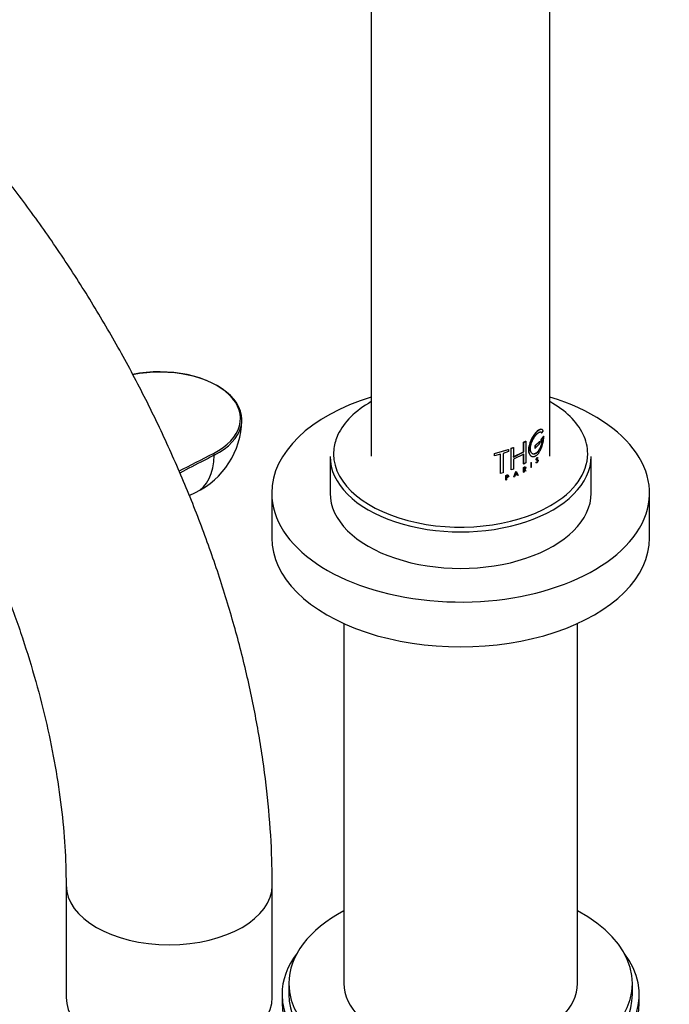
# Model space of a CAD drawing. Units: millimetres. Extents: x -421 to 2025, y 0 to 1576.
# Drawn here: x 1931 to 2025, y 350 to 494 of the extents above; entities that cross this region are included whole.
import ezdxf

# ---------------------------------------------------------------- set-up
doc = ezdxf.new("R2010")
doc.units = ezdxf.units.MM
for name, color, linetype in [('40639', 7, 'Continuous'), ('43365-_THG', 7, 'Continuous'), ('43365-TUBE', 7, 'Continuous'), ('456', 7, 'Continuous'), ('4652', 7, 'Continuous'), ('60578', 7, 'Continuous'), ('7687', 7, 'Continuous'), ('9857', 7, 'Continuous'), ('__SSTK_FICHIERS_', 7, 'Continuous'), ('Défaut', 7, 'Continuous')]:
    doc.layers.add(name, color=color, linetype=linetype)

# ---------------------------------------------------------------- blocks, each defined once
blk = doc.blocks.new('SE1')
at = {"layer": '40639', "color": 7, "linetype": 'Continuous'}
for p, q in [((1975.77, 429.85), (1975.77, 424.54)), ((2013.77, 424.54), (2013.77, 429.85))]:
    blk.add_line(p, q, dxfattribs=at)
for centre, major_axis, start_param, end_param in [((1994.77, 430.26), (18.5, 0), 2.349985, 2.877399), ((1994.77, 430.26), (18.5, 0), 0.273551, 0.791607), ((1994.77, 430.26), (18.5, 0), 2.877399, 3.067517), ((1994.77, 430.26), (18.5, 0), 0, 0.273551), ((1994.77, 430.26), (18.5, 0), 3.067517, 5.497787), ((1994.77, 429.85), (-19, 0), 0, 3.141593), ((1994.77, 430.26), (18.5, 0), 5.497787, 6.283185), ((1994.77, 424.54), (-19, 0), 0, 3.141593)]:
    blk.add_ellipse(centre, major_axis=major_axis, ratio=0.57735, start_param=start_param, end_param=end_param, dxfattribs=at)
at = {"layer": '43365-_THG', "color": 7, "linetype": 'Continuous'}
for p, q in [((2006.56, 433.33), (2006.61, 433.32)), ((2006.61, 433.32), (2006.8, 433.57)), ((2003.94, 431.95), (2004.21, 432.1)), ((2003.94, 431.95), (2003.98, 431.92)), ((2003.94, 430.55), (2003.94, 431.95)), ((2003.98, 431.92), (2004.25, 432.08)), ((2003.98, 430.53), (2003.98, 431.92)), ((2004.21, 432.1), (2004.25, 432.08)), ((2004.25, 432.08), (2004.25, 428.93)), ((2006.24, 432.07), (2005.56, 431.42)), ((2006.29, 432.06), (2005.61, 431.4)), ((2006.24, 432.07), (2006.29, 432.06)), ((2006.29, 431.74), (2006.29, 432.06)), ((2006.84, 432.81), (2006.43, 432.28)), ((2006.43, 432.28), (2006.43, 431.96)), ((2006.43, 432.28), (2006.47, 432.26)), ((2006.43, 431.96), (2006.47, 431.95)), ((2006.89, 432.8), (2006.47, 432.26)), ((2006.47, 432.26), (2006.47, 431.95)), ((2006.47, 431.95), (2006.69, 432.22)), ((2006.84, 432.81), (2006.89, 432.8)), ((1999.7, 430.32), (2001.7, 430.91)), ((1999.72, 430.29), (2001.73, 430.89)), ((2001.73, 430.58), (2000.94, 430.31)), ((2001.7, 430.91), (2001.73, 430.89)), ((2001.73, 430.89), (2001.73, 430.58)), ((2002.12, 431.07), (2002.44, 431.2)), ((2002.12, 431.07), (2002.15, 431.05)), ((2002.12, 427.92), (2002.12, 431.07)), ((2002.15, 431.05), (2002.47, 431.18)), ((2002.15, 427.9), (2002.15, 431.05)), ((2002.44, 431.2), (2002.47, 431.18)), ((2002.44, 429.81), (2003.94, 430.55)), ((2002.47, 431.18), (2002.47, 429.79)), ((2002.47, 429.79), (2003.98, 430.53)), ((2003.94, 430.55), (2003.98, 430.53)), ((2005.56, 431.42), (2005.61, 431.4)), ((2005.56, 431.42), (2005.56, 431.1)), ((2005.56, 431.1), (2005.61, 431.09)), ((2005.61, 431.09), (2006.29, 431.74)), ((2005.61, 431.4), (2005.61, 431.09)), ((1999.7, 430.32), (1999.72, 430.29)), ((1999.7, 430.01), (1999.7, 430.32)), ((1999.7, 430.01), (1999.72, 429.98)), ((1999.72, 429.98), (1999.72, 430.29)), ((2000.58, 430.2), (1999.72, 429.98)), ((2000.56, 427.39), (2000.56, 430.23)), ((2000.58, 427.37), (2000.58, 430.2)), ((2000.94, 430.31), (2000.94, 427.47)), ((2003.98, 430.22), (2002.47, 429.48)), ((2002.47, 429.48), (2002.47, 428.03)), ((2003.94, 428.79), (2003.94, 430.24)), ((2003.98, 428.77), (2003.98, 430.22)), ((2004.25, 428.93), (2003.98, 428.77)), ((2005.05, 428.99), (2005.01, 428.96)), ((2005.01, 428.96), (2005.05, 428.94)), ((2005.01, 428.96), (2005.01, 428.3)), ((2005.05, 428.99), (2005.09, 428.97)), ((2005.09, 428.97), (2005.05, 428.94)), ((2005.05, 428.94), (2005.05, 428.28)), ((2005.09, 428.31), (2005.09, 428.97)), ((2005.72, 429), (2005.76, 429.04)), ((2005.72, 429), (2005.76, 428.99)), ((2005.73, 428.98), (2005.72, 429)), ((2005.73, 428.98), (2005.77, 428.96)), ((2005.76, 429.04), (2005.81, 429.03)), ((2005.76, 428.99), (2005.81, 429.03)), ((2005.77, 428.96), (2005.76, 428.99)), ((2005.83, 428.98), (2005.87, 428.96)), ((2005.84, 429.33), (2005.88, 429.32)), ((2005.85, 429.39), (2005.96, 429.42)), ((2005.85, 429.39), (2005.89, 429.37)), ((2005.94, 429.03), (2005.87, 428.96)), ((2005.97, 429.35), (2005.88, 429.32)), ((2005.89, 429.37), (2006, 429.41)), ((2005.93, 429.36), (2005.97, 429.35)), ((2005.94, 429.15), (2005.98, 429.13)), ((2005.96, 429.42), (2006, 429.41)), ((2005.98, 429.68), (2006.02, 429.67)), ((2005.98, 429.42), (2006.03, 429.4)), ((2006.02, 429.67), (2005.99, 429.62)), ((2006, 429.34), (2005.99, 429.35)), ((2002.12, 427.92), (2002.15, 427.9)), ((2002.47, 428.03), (2002.15, 427.9)), ((2002.53, 426.9), (2002.82, 427.7)), ((2002.56, 426.88), (2002.85, 427.67)), ((2002.73, 427.21), (2002.85, 427.54)), ((2002.82, 427.7), (2002.85, 427.67)), ((2002.82, 427.56), (2002.94, 427.34)), ((2002.85, 427.67), (2003.14, 427.14)), ((2002.85, 427.54), (2002.97, 427.32)), ((2003.93, 428.26), (2004.09, 428.36)), ((2003.93, 428.26), (2003.97, 428.24)), ((2003.93, 427.6), (2003.93, 428.26)), ((2003.93, 427.6), (2003.97, 427.58)), ((2003.94, 428.79), (2003.98, 428.77)), ((2003.97, 428.24), (2004.13, 428.34)), ((2003.97, 427.58), (2003.97, 428.24)), ((2004.01, 427.6), (2003.97, 427.58)), ((2004.09, 428.07), (2003.98, 428)), ((2004.2, 427.76), (2004, 427.96)), ((2004.01, 428.22), (2004.13, 428.28)), ((2004.01, 427.98), (2004.01, 428.22)), ((2004.13, 428.05), (2004.01, 427.98)), ((2004.04, 427.94), (2004.01, 427.93)), ((2004.01, 427.93), (2004.01, 427.6)), ((2004.24, 427.74), (2004.04, 427.94)), ((2004.13, 427.99), (2004.08, 427.97)), ((2004.08, 427.97), (2004.28, 427.77)), ((2004.09, 428.36), (2004.13, 428.34)), ((2004.09, 428.3), (2004.13, 428.28)), ((2004.09, 428.07), (2004.13, 428.05)), ((2004.2, 427.76), (2004.24, 427.74)), ((2004.28, 427.77), (2004.24, 427.74)), ((2005.01, 428.3), (2005.05, 428.28)), ((2005.05, 428.28), (2005.09, 428.31)), ((2000.56, 427.39), (2000.58, 427.37)), ((2000.94, 427.47), (2000.58, 427.37)), ((2001.35, 427.12), (2001.56, 427.19)), ((2001.35, 427.12), (2001.37, 427.09)), ((2001.35, 426.45), (2001.35, 427.12)), ((2001.35, 426.45), (2001.37, 426.42)), ((2001.37, 427.09), (2001.58, 427.16)), ((2001.37, 426.42), (2001.37, 427.09)), ((2001.43, 426.45), (2001.37, 426.42)), ((2001.41, 426.85), (2001.56, 426.9)), ((2001.58, 427.11), (2001.43, 427.06)), ((2001.43, 427.06), (2001.43, 426.82)), ((2001.43, 426.82), (2001.58, 426.87)), ((2001.58, 426.82), (2001.43, 426.77)), ((2001.43, 426.77), (2001.43, 426.45)), ((2001.56, 427.19), (2001.58, 427.16)), ((2001.56, 427.13), (2001.58, 427.11)), ((2001.56, 426.9), (2001.58, 426.87)), ((2002.53, 426.9), (2002.56, 426.88)), ((2002.62, 426.9), (2002.56, 426.88)), ((2002.71, 427.15), (2002.62, 426.9)), ((2002.94, 427.34), (2002.7, 427.23)), ((2003, 427.28), (2002.71, 427.15)), ((2002.97, 427.32), (2002.73, 427.21)), ((2002.94, 427.34), (2002.97, 427.32)), ((2003.05, 427.14), (2002.96, 427.3)), ((2003.08, 427.11), (2003, 427.28)), ((2003.05, 427.14), (2003.08, 427.11)), ((2003.14, 427.14), (2003.08, 427.11))]:
    blk.add_line(p, q, dxfattribs=at)
blk.add_arc((2006.01, 429.38), 0.0262, 54.1105, 109.6195, dxfattribs=at)
for points, knots in [([(2006.53, 433.82), (2006.45, 433.84), (2006.37, 433.83), (2006.06, 433.71), (2005.79, 433.47), (2005.25, 432.76), (2004.99, 432.3), (2004.67, 431.37), (2004.61, 430.9), (2004.73, 430.18), (2004.92, 429.94), (2005.16, 429.88), (2005.16, 429.88), (2005.16, 429.88)], [0.0723313, 0.0723313, 0.0723313, 0.0723313, 0.125, 0.125, 0.25, 0.25, 0.375, 0.375, 0.5, 0.5, 0.625, 0.625, 0.6251195, 0.6251195, 0.6251195, 0.6251195]), ([(2006.8, 433.57), (2006.79, 433.6), (2006.76, 433.65), (2006.72, 433.71), (2006.67, 433.76), (2006.61, 433.8), (2006.55, 433.82), (2006.48, 433.82), (2006.41, 433.81), (2006.33, 433.79), (2006.24, 433.75), (2006.15, 433.69), (2006.06, 433.63), (2005.97, 433.54), (2005.87, 433.45), (2005.77, 433.35), (2005.66, 433.23), (2005.56, 433.1), (2005.46, 432.97), (2005.36, 432.82), (2005.27, 432.67), (2005.17, 432.5), (2005.09, 432.34), (2005.01, 432.17), (2004.93, 431.99), (2004.87, 431.82), (2004.81, 431.64), (2004.76, 431.47), (2004.73, 431.3), (2004.7, 431.13), (2004.68, 430.97), (2004.68, 430.81), (2004.69, 430.66), (2004.7, 430.52), (2004.73, 430.39), (2004.77, 430.27), (2004.82, 430.17), (2004.88, 430.07), (2004.95, 430), (2005.03, 429.93), (2005.11, 429.89), (2005.2, 429.86), (2005.29, 429.84), (2005.39, 429.85), (2005.49, 429.86), (2005.59, 429.9), (2005.69, 429.95), (2005.79, 430.02), (2005.89, 430.11), (2005.99, 430.2), (2006.09, 430.31), (2006.18, 430.44), (2006.27, 430.57), (2006.35, 430.72), (2006.43, 430.87), (2006.5, 431.03), (2006.57, 431.2), (2006.63, 431.38), (2006.68, 431.56), (2006.73, 431.74), (2006.78, 431.92), (2006.81, 432.1), (2006.84, 432.29), (2006.86, 432.47), (2006.88, 432.64), (2006.89, 432.75), (2006.89, 432.8)], [0, 0, 0, 0, 0.015658, 0.031205, 0.046767, 0.062461, 0.078117, 0.093693, 0.1093, 0.125027, 0.14067, 0.156241, 0.171851, 0.187589, 0.20323, 0.218794, 0.2344, 0.250138, 0.265771, 0.281331, 0.296947, 0.312674, 0.328272, 0.343826, 0.359467, 0.375153, 0.390709, 0.406262, 0.421937, 0.437556, 0.453086, 0.468658, 0.484347, 0.499922, 0.515453, 0.531072, 0.546754, 0.562313, 0.577873, 0.593561, 0.609215, 0.624781, 0.640389, 0.656124, 0.671755, 0.68734, 0.703006, 0.718741, 0.734355, 0.749959, 0.765671, 0.781365, 0.796959, 0.812563, 0.82828, 0.843934, 0.859493, 0.87507, 0.890771, 0.906394, 0.921914, 0.937458, 0.953146, 0.968773, 0.984341, 1, 1, 1, 1]), ([(2006.69, 432.22), (2006.68, 432.17), (2006.67, 432.08), (2006.64, 431.94), (2006.61, 431.81), (2006.57, 431.67), (2006.53, 431.53), (2006.48, 431.39), (2006.43, 431.26), (2006.38, 431.14), (2006.32, 431.01), (2006.26, 430.9), (2006.2, 430.79), (2006.13, 430.69), (2006.06, 430.59), (2005.99, 430.51), (2005.91, 430.43), (2005.84, 430.37), (2005.76, 430.31), (2005.68, 430.27), (2005.61, 430.24), (2005.53, 430.22), (2005.46, 430.21), (2005.39, 430.21), (2005.32, 430.22), (2005.25, 430.25), (2005.19, 430.29), (2005.14, 430.33), (2005.09, 430.39), (2005.04, 430.46), (2005.01, 430.54), (2004.98, 430.63), (2004.95, 430.73), (2004.94, 430.83), (2004.93, 430.94), (2004.93, 431.06), (2004.94, 431.18), (2004.95, 431.31), (2004.97, 431.44), (2005, 431.57), (2005.04, 431.7), (2005.08, 431.84), (2005.13, 431.97), (2005.19, 432.1), (2005.25, 432.23), (2005.31, 432.36), (2005.38, 432.49), (2005.45, 432.6), (2005.53, 432.72), (2005.6, 432.82), (2005.68, 432.92), (2005.76, 433.02), (2005.83, 433.1), (2005.91, 433.18), (2005.98, 433.25), (2006.06, 433.3), (2006.13, 433.35), (2006.19, 433.39), (2006.26, 433.42), (2006.32, 433.44), (2006.38, 433.44), (2006.43, 433.44), (2006.48, 433.43), (2006.53, 433.4), (2006.57, 433.37), (2006.6, 433.33), (2006.61, 433.32)], [0, 0, 0, 0, 0.015653, 0.031194, 0.04674, 0.062406, 0.078078, 0.093654, 0.109237, 0.12493, 0.140612, 0.156196, 0.171779, 0.187461, 0.203174, 0.218765, 0.234333, 0.249978, 0.265717, 0.281325, 0.296883, 0.312498, 0.328231, 0.343849, 0.3594, 0.374996, 0.390712, 0.406319, 0.421858, 0.437442, 0.45314, 0.468727, 0.484253, 0.499834, 0.515522, 0.531094, 0.546617, 0.562206, 0.577896, 0.593468, 0.609001, 0.624612, 0.640315, 0.655897, 0.671451, 0.687092, 0.70281, 0.718408, 0.733985, 0.749654, 0.765381, 0.78099, 0.796582, 0.812262, 0.82799, 0.8436, 0.859188, 0.874853, 0.890578, 0.906178, 0.92174, 0.937362, 0.953086, 0.968718, 0.98432, 1, 1, 1, 1]), ([(2006.65, 432.23), (2006.59, 431.87), (2006.48, 431.48), (2006.19, 430.82), (2006, 430.55), (2005.59, 430.23), (2005.38, 430.18), (2005.21, 430.27), (2005.21, 430.27), (2005.21, 430.27)], [0, 0, 0, 0, 0.125, 0.125, 0.25, 0.25, 0.375, 0.375, 0.3751639, 0.3751639, 0.3751639, 0.3751639]), ([(2005.76, 429.04), (2005.77, 429.03), (2005.78, 429.02), (2005.79, 429.01), (2005.82, 429.01), (2005.85, 429.02), (2005.89, 429.06), (2005.92, 429.12), (2005.94, 429.15)], [0, 0, 0, 0, 0.126816, 0.247876, 0.370403, 0.501378, 0.753004, 1, 1, 1, 1]), ([(2005.84, 429.33), (2005.82, 429.33), (2005.79, 429.33), (2005.77, 429.39), (2005.77, 429.48), (2005.81, 429.61), (2005.89, 429.71), (2005.95, 429.73), (2005.97, 429.7), (2005.98, 429.68)], [0, 0, 0, 0, 0.126905, 0.25225, 0.377903, 0.503366, 0.747847, 0.876082, 1, 1, 1, 1]), ([(2005.95, 429.64), (2005.94, 429.65), (2005.93, 429.67), (2005.89, 429.66), (2005.83, 429.58), (2005.8, 429.49), (2005.8, 429.43), (2005.82, 429.39), (2005.84, 429.39), (2005.85, 429.39)], [0, 0, 0, 0, 0.123869, 0.252292, 0.496465, 0.622155, 0.748, 0.873199, 1, 1, 1, 1]), ([(2005.88, 429.32), (2005.85, 429.31), (2005.82, 429.33), (2005.81, 429.43), (2005.82, 429.5), (2005.9, 429.68), (2006, 429.75), (2006.02, 429.67)], [0, 0, 0, 0, 0.25, 0.25, 0.5, 0.5, 1, 1, 1, 1]), ([(2005.99, 429.62), (2005.97, 429.68), (2005.91, 429.63), (2005.83, 429.46), (2005.84, 429.36), (2005.89, 429.37)], [0, 0, 0, 0, 0.5, 0.5, 1, 1, 1, 1]), ([(2005.94, 429.15), (2005.94, 429.16), (2005.96, 429.18), (2005.97, 429.22), (2005.98, 429.26), (2005.98, 429.31), (2005.97, 429.36), (2005.94, 429.36), (2005.93, 429.36)], [0, 0, 0, 0, 0.130957, 0.250783, 0.370961, 0.502883, 0.749785, 1, 1, 1, 1]), ([(2005.96, 429.42), (2005.96, 429.42), (2005.97, 429.42), (2005.98, 429.42), (2005.98, 429.42)], [0, 0, 0, 0, 0.501567, 1, 1, 1, 1]), ([(2004.09, 428.3), (2004.15, 428.33), (2004.19, 428.31), (2004.19, 428.18), (2004.15, 428.1), (2004.09, 428.07)], [0, 0, 0, 0, 0.5, 0.5, 1, 1, 1, 1]), ([(2004.13, 428.34), (2004.21, 428.38), (2004.27, 428.34), (2004.27, 428.16), (2004.21, 428.04), (2004.13, 427.99)], [0, 0, 0, 0, 0.5, 0.5, 1, 1, 1, 1]), ([(2004.13, 428.28), (2004.13, 428.29), (2004.15, 428.29), (2004.17, 428.3), (2004.18, 428.3), (2004.2, 428.29), (2004.21, 428.28), (2004.22, 428.27), (2004.23, 428.25), (2004.23, 428.22), (2004.23, 428.2), (2004.22, 428.17), (2004.21, 428.15), (2004.2, 428.12), (2004.18, 428.1), (2004.17, 428.08), (2004.15, 428.06), (2004.13, 428.05), (2004.13, 428.05)], [0, 0, 0, 0, 0.062559, 0.125275, 0.187635, 0.250313, 0.312625, 0.375114, 0.43755, 0.499785, 0.562317, 0.624506, 0.687067, 0.74946, 0.811951, 0.874622, 0.937021, 1, 1, 1, 1]), ([(2001.56, 426.9), (2001.57, 426.91), (2001.61, 426.92), (2001.66, 426.98), (2001.7, 427.07), (2001.65, 427.15), (2001.59, 427.14), (2001.56, 427.13)], [0, 0, 0, 0, 0.125419, 0.254124, 0.502077, 0.750849, 1, 1, 1, 1]), ([(2001.58, 427.16), (2001.68, 427.2), (2001.77, 427.15), (2001.77, 426.97), (2001.68, 426.85), (2001.58, 426.82)], [0, 0, 0, 0, 0.5, 0.5, 1, 1, 1, 1]), ([(2001.58, 426.87), (2001.65, 426.9), (2001.71, 426.97), (2001.71, 427.1), (2001.65, 427.13), (2001.58, 427.11)], [0, 0, 0, 0, 0.5, 0.5, 1, 1, 1, 1])]:
    blk.add_open_spline(points, degree=3, knots=knots, dxfattribs=at)
for points in [[(2006.41, 433.45), (2006.47, 433.43), (2006.52, 433.39), (2006.56, 433.33)], [(2005.87, 428.96), (2005.83, 428.92), (2005.79, 428.92), (2005.77, 428.96)], [(2005.81, 429.03), (2005.84, 428.95), (2005.93, 429.01), (2005.98, 429.13)], [(2006.03, 429.4), (2006.09, 429.35), (2006.04, 429.12), (2005.94, 429.03)], [(2005.98, 429.13), (2006.04, 429.23), (2006.03, 429.36), (2005.97, 429.35)]]:
    blk.add_open_spline(points, degree=3, dxfattribs=at)
at = {"layer": '43365-TUBE', "color": 7, "linetype": 'Continuous'}
for p, q in [((1981.77, 580.17), (1981.77, 429.93)), ((2007.77, 429.93), (2007.77, 523.04))]:
    blk.add_line(p, q, dxfattribs=at)
at = {"layer": '456', "color": 7, "linetype": 'Continuous'}
for p, q in [((1977.77, 405.53), (1977.77, 353.1)), ((2011.77, 353.1), (2011.77, 405.53))]:
    blk.add_line(p, q, dxfattribs=at)
at = {"layer": '4652', "color": 7, "linetype": 'Continuous'}
for p, q in [((1967.27, 424.54), (1967.27, 418.01)), ((2022.27, 418.01), (2022.27, 424.54))]:
    blk.add_line(p, q, dxfattribs=at)
for centre, start_param, end_param in [((1994.77, 424.54), 5.204772, 6.283185), ((1994.77, 424.54), 0, 4.220006), ((1994.77, 418.01), 0, 3.141593)]:
    blk.add_ellipse(centre, major_axis=(-27.5, 0), ratio=0.57735, start_param=start_param, end_param=end_param, dxfattribs=at)
at = {"layer": '60578', "color": 7, "linetype": 'Continuous'}
for p, q in [((1937.35, 367.39), (1937.35, 351.06)), ((1967.35, 351.06), (1967.35, 367.39))]:
    blk.add_line(p, q, dxfattribs=at)
for centre, start_param, end_param in [((1952.35, 367.39), 3.141928, 6.282756), ((1952.35, 351.06), 3.141593, 6.283185)]:
    blk.add_ellipse(centre, major_axis=(15, 0), ratio=0.57735, start_param=start_param, end_param=end_param, dxfattribs=at)
for points, knots in [([(1967.35, 367.39), (1967.34, 368.77), (1967.3, 372.14), (1966.91, 378.37), (1966.05, 385.63), (1964.78, 393.05), (1963.11, 400.52), (1961.05, 408.03), (1958.62, 415.53), (1955.83, 423), (1952.69, 430.41), (1949.22, 437.73), (1945.44, 444.92), (1941.35, 451.95), (1936.99, 458.8), (1932.36, 465.44), (1927.49, 471.83), (1922.4, 477.96), (1917.1, 483.78), (1911.61, 489.28), (1905.96, 494.43), (1900.16, 499.2), (1894.24, 503.57), (1888.21, 507.51), (1882.09, 511), (1875.92, 514.02), (1869.72, 516.54), (1863.53, 518.53), (1857.38, 519.98), (1851.31, 520.87), (1845.37, 521.2), (1839.6, 520.96), (1834.03, 520.18), (1828.7, 518.87), (1823.64, 517.04), (1818.86, 514.71), (1814.39, 511.92), (1810.23, 508.68), (1806.41, 505), (1802.92, 500.91), (1799.79, 496.4), (1797.02, 491.51), (1794.63, 486.22), (1792.63, 480.57), (1791.04, 474.57), (1789.86, 468.24), (1789.13, 461.8), (1788.88, 456.55), (1788.86, 453.85), (1788.86, 453.12)], [0, 0, 0, 0, 0.012036, 0.034475, 0.056886, 0.079268, 0.101612, 0.123915, 0.14618, 0.168411, 0.190615, 0.212798, 0.234969, 0.257136, 0.279306, 0.301486, 0.323684, 0.345908, 0.368166, 0.390467, 0.412818, 0.435224, 0.457687, 0.480206, 0.502774, 0.525373, 0.547958, 0.570477, 0.592865, 0.615043, 0.636939, 0.658497, 0.679693, 0.700538, 0.721081, 0.741398, 0.761583, 0.781726, 0.80191, 0.822233, 0.84278, 0.863614, 0.884772, 0.906257, 0.928043, 0.950078, 0.972299, 0.993626, 1, 1, 1, 1]), ([(1818.86, 453.12), (1818.86, 454.13), (1818.89, 456.62), (1819.19, 460.91), (1819.83, 465.52), (1820.77, 469.8), (1821.97, 473.67), (1823.41, 477.14), (1825.07, 480.21), (1826.94, 482.88), (1829.02, 485.19), (1831.36, 487.16), (1834.03, 488.8), (1836.94, 489.99), (1840.03, 490.75), (1843.28, 491.13), (1846.84, 491.12), (1850.71, 490.67), (1854.77, 489.8), (1858.99, 488.49), (1863.37, 486.75), (1867.87, 484.57), (1872.47, 481.95), (1877.14, 478.9), (1881.84, 475.43), (1886.54, 471.55), (1891.2, 467.28), (1895.78, 462.65), (1900.26, 457.68), (1904.61, 452.4), (1908.78, 446.85), (1912.75, 441.06), (1916.5, 435.06), (1920, 428.9), (1923.22, 422.61), (1926.14, 416.24), (1928.76, 409.83), (1931.04, 403.43), (1932.98, 397.08), (1934.57, 390.82), (1935.81, 384.68), (1936.69, 378.76), (1937.24, 372.85), (1937.32, 369.44), (1937.35, 367.39)], [0, 0, 0, 0, 0.012153, 0.035345, 0.058488, 0.081626, 0.104816, 0.128166, 0.151844, 0.176096, 0.201272, 0.227823, 0.256132, 0.285848, 0.31125, 0.335321, 0.360875, 0.385398, 0.409279, 0.432807, 0.456164, 0.479461, 0.502758, 0.52609, 0.549484, 0.572952, 0.596495, 0.62011, 0.64379, 0.667526, 0.691307, 0.715121, 0.738958, 0.762805, 0.786651, 0.810479, 0.834279, 0.858037, 0.881744, 0.905387, 0.928956, 0.952443, 0.975842, 1, 1, 1, 1])]:
    blk.add_open_spline(points, degree=3, knots=knots, dxfattribs=at)
at = {"layer": '7687', "color": 7, "linetype": 'Continuous'}
for p, q in [((1969.77, 353.1), (1969.77, 351.47)), ((2019.77, 351.47), (2019.77, 353.1))]:
    blk.add_line(p, q, dxfattribs=at)
for centre, major_axis, start_param, end_param in [((1994.77, 353.1), (-25, 0), 0, 3.964626), ((1994.77, 353.1), (-25, 0), 5.460152, 6.283185), ((1994.77, 353.1), (-17, 0), 0, 3.141593), ((1994.77, 351.47), (-25, 0), 0, 3.141593)]:
    blk.add_ellipse(centre, major_axis=major_axis, ratio=0.57735, start_param=start_param, end_param=end_param, dxfattribs=at)
at = {"layer": '9857', "color": 7, "linetype": 'Continuous'}
for p, q in [((1968.77, 351.47), (1968.77, 350.24)), ((2020.77, 350.24), (2020.77, 351.47))]:
    blk.add_line(p, q, dxfattribs=at)
for centre, start_param, end_param in [((1994.77, 351.47), 5.870417, 6.283185), ((1994.77, 351.47), 0, 3.554361), ((1994.77, 350.24), 0, 3.141593)]:
    blk.add_ellipse(centre, major_axis=(-26, 0), ratio=0.57735, start_param=start_param, end_param=end_param, dxfattribs=at)
at = {"layer": '__SSTK_FICHIERS_', "color": 7, "linetype": 'Continuous'}
blk.add_line((1955.27, 424.16), (1956.18, 424.6), dxfattribs=at)
blk.add_arc((1950.93, 435.39), 12, 295.9482, 358.8105, dxfattribs=at)
for centre, major_axis, ratio, start_param, end_param in [((1950.93, 435.39), (-11.8, 0), 0.57735, 2.298462, 5.05152), ((1950.93, 435.23), (-12, 0), 0.57735, 2.298462, 5.043925), ((1950.44, 435.11), (-5.99, 10.37), 0.57735, 3.100719, 3.910013), ((1958.78, 430.14), (-0.091, 0.178), 0.543075, 3.937288, 5.525034)]:
    blk.add_ellipse(centre, major_axis=major_axis, ratio=ratio, start_param=start_param, end_param=end_param, dxfattribs=at)
blk.add_open_spline([(1953.76, 427.73), (1955.44, 428.59), (1957.11, 429.45), (1958.78, 430.31)], degree=3, dxfattribs=at)
blk.add_open_spline([(1958.91, 430.06), (1958.82, 430), (1958.72, 429.95), (1958.62, 429.9), (1958.22, 429.7), (1957.82, 429.49), (1957.42, 429.29), (1956.24, 428.68), (1955.06, 428.07), (1953.88, 427.46)], degree=3, knots=[0, 0, 0, 0, 0.00427886, 0.00427886, 0.00427886, 0.02139429, 0.02139429, 0.02139429, 0.07219449, 0.07219449, 0.07219449, 0.07219449], dxfattribs=at)

msp = doc.modelspace()

# ---------------------------------------------------------------- block references
at = {"layer": 'Défaut'}
msp.add_blockref('SE1', (0, 0), dxfattribs=at)

doc.saveas('drawing.dxf')
